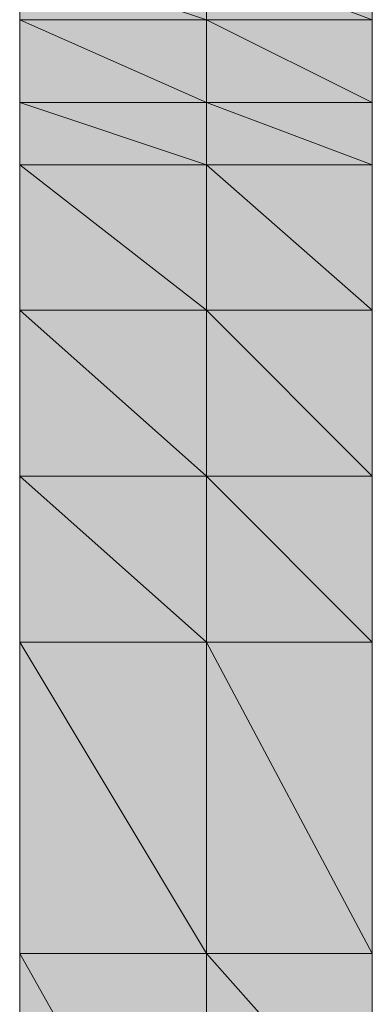
# Model space of a CAD drawing. Units: inches. Extents: x -1586 to 724, y -634 to 821.
# Drawn here: x -718 to -714, y 293 to 306 of the extents above; entities that cross this region are included whole.
import ezdxf

# ---------------------------------------------------------------- set-up
doc = ezdxf.new("R2010")
doc.units = ezdxf.units.IN
doc.header["$MEASUREMENT"] = 0

# ---------------------------------------------------------------- blocks, each defined once
blk = doc.blocks.new('block 3386')
at = {"true_color": 0xff0000}
h = blk.add_hatch(color=1, dxfattribs=at)
h.paths.add_polyline_path([(-715.905, 306.365), (-713.706, 306.365), (-715.905, 307.189)])
h.paths.add_polyline_path([(-713.706, 306.365), (-715.905, 307.189), (-713.706, 307.189)])
at = {"lineweight": 0}
for points in [[(-715.905, 306.365), (-713.706, 306.365), (-715.905, 307.189), (-715.905, 306.365)], [(-713.706, 306.365), (-715.905, 307.189), (-713.706, 307.189), (-713.706, 306.365)]]:
    blk.add_lwpolyline(points, dxfattribs=at)
blk = doc.blocks.new('block 3389')
at = {"true_color": 0xff0000}
h = blk.add_hatch(color=1, dxfattribs=at)
h.paths.add_polyline_path([(-718.378, 306.365), (-715.905, 306.365), (-718.378, 307.189)])
h.paths.add_polyline_path([(-715.905, 306.365), (-718.378, 307.189), (-715.905, 307.189)])
at = {"lineweight": 0}
for points in [[(-718.378, 306.365), (-715.905, 306.365), (-718.378, 307.189), (-718.378, 306.365)], [(-715.905, 306.365), (-718.378, 307.189), (-715.905, 307.189), (-715.905, 306.365)]]:
    blk.add_lwpolyline(points, dxfattribs=at)
blk = doc.blocks.new('block 3392')
at = {"true_color": 0xff0000}
h = blk.add_hatch(color=1, dxfattribs=at)
h.paths.add_polyline_path([(-715.905, 305.266), (-713.706, 305.266), (-715.905, 306.365)])
h.paths.add_polyline_path([(-713.706, 305.266), (-715.905, 306.365), (-713.706, 306.365)])
at = {"lineweight": 0}
for points in [[(-715.905, 305.266), (-713.706, 305.266), (-715.905, 306.365), (-715.905, 305.266)], [(-713.706, 305.266), (-715.905, 306.365), (-713.706, 306.365), (-713.706, 305.266)]]:
    blk.add_lwpolyline(points, dxfattribs=at)
blk = doc.blocks.new('block 3393')
at = {"true_color": 0xff0000}
h = blk.add_hatch(color=1, dxfattribs=at)
h.dxf.hatch_style = 2
h.paths.add_polyline_path([(-715.905, 305.266), (-713.706, 305.266), (-715.905, 306.365)])
at = {"lineweight": 0}
blk.add_lwpolyline([(-715.905, 305.266), (-713.706, 305.266), (-715.905, 306.365), (-715.905, 305.266)], dxfattribs=at)
blk = doc.blocks.new('block 3394')
at = {"true_color": 0xff0000}
h = blk.add_hatch(color=1, dxfattribs=at)
h.dxf.hatch_style = 2
h.paths.add_polyline_path([(-713.706, 305.266), (-715.905, 306.365), (-713.706, 306.365)])
at = {"lineweight": 0}
blk.add_lwpolyline([(-713.706, 305.266), (-715.905, 306.365), (-713.706, 306.365), (-713.706, 305.266)], dxfattribs=at)
blk = doc.blocks.new('block 3395')
at = {"true_color": 0xff0000}
h = blk.add_hatch(color=1, dxfattribs=at)
h.paths.add_polyline_path([(-718.378, 305.266), (-715.905, 305.266), (-718.378, 306.365)])
h.paths.add_polyline_path([(-715.905, 305.266), (-718.378, 306.365), (-715.905, 306.365)])
at = {"lineweight": 0}
for points in [[(-718.378, 305.266), (-715.905, 305.266), (-718.378, 306.365), (-718.378, 305.266)], [(-715.905, 305.266), (-718.378, 306.365), (-715.905, 306.365), (-715.905, 305.266)]]:
    blk.add_lwpolyline(points, dxfattribs=at)
blk = doc.blocks.new('block 3396')
at = {"true_color": 0xff0000}
h = blk.add_hatch(color=1, dxfattribs=at)
h.dxf.hatch_style = 2
h.paths.add_polyline_path([(-718.378, 305.266), (-715.905, 305.266), (-718.378, 306.365)])
at = {"lineweight": 0}
blk.add_lwpolyline([(-718.378, 305.266), (-715.905, 305.266), (-718.378, 306.365), (-718.378, 305.266)], dxfattribs=at)
blk = doc.blocks.new('block 3397')
at = {"true_color": 0xff0000}
h = blk.add_hatch(color=1, dxfattribs=at)
h.dxf.hatch_style = 2
h.paths.add_polyline_path([(-715.905, 305.266), (-718.378, 306.365), (-715.905, 306.365)])
at = {"lineweight": 0}
blk.add_lwpolyline([(-715.905, 305.266), (-718.378, 306.365), (-715.905, 306.365), (-715.905, 305.266)], dxfattribs=at)
blk = doc.blocks.new('block 3398')
at = {"true_color": 0xff0000}
h = blk.add_hatch(color=1, dxfattribs=at)
h.paths.add_polyline_path([(-715.905, 304.441), (-713.706, 304.441), (-715.905, 305.266)])
h.paths.add_polyline_path([(-713.706, 304.441), (-715.905, 305.266), (-713.706, 305.266)])
at = {"lineweight": 0}
for points in [[(-715.905, 304.441), (-713.706, 304.441), (-715.905, 305.266), (-715.905, 304.441)], [(-713.706, 304.441), (-715.905, 305.266), (-713.706, 305.266), (-713.706, 304.441)]]:
    blk.add_lwpolyline(points, dxfattribs=at)
blk = doc.blocks.new('block 3399')
at = {"true_color": 0xff0000}
h = blk.add_hatch(color=1, dxfattribs=at)
h.dxf.hatch_style = 2
h.paths.add_polyline_path([(-715.905, 304.441), (-713.706, 304.441), (-715.905, 305.266)])
at = {"lineweight": 0}
blk.add_lwpolyline([(-715.905, 304.441), (-713.706, 304.441), (-715.905, 305.266), (-715.905, 304.441)], dxfattribs=at)
blk = doc.blocks.new('block 3400')
at = {"true_color": 0xff0000}
h = blk.add_hatch(color=1, dxfattribs=at)
h.dxf.hatch_style = 2
h.paths.add_polyline_path([(-713.706, 304.441), (-715.905, 305.266), (-713.706, 305.266)])
at = {"lineweight": 0}
blk.add_lwpolyline([(-713.706, 304.441), (-715.905, 305.266), (-713.706, 305.266), (-713.706, 304.441)], dxfattribs=at)
blk = doc.blocks.new('block 3401')
at = {"true_color": 0xff0000}
h = blk.add_hatch(color=1, dxfattribs=at)
h.paths.add_polyline_path([(-718.378, 304.441), (-715.905, 304.441), (-718.378, 305.266)])
h.paths.add_polyline_path([(-715.905, 304.441), (-718.378, 305.266), (-715.905, 305.266)])
at = {"lineweight": 0}
for points in [[(-718.378, 304.441), (-715.905, 304.441), (-718.378, 305.266), (-718.378, 304.441)], [(-715.905, 304.441), (-718.378, 305.266), (-715.905, 305.266), (-715.905, 304.441)]]:
    blk.add_lwpolyline(points, dxfattribs=at)
blk = doc.blocks.new('block 3402')
at = {"true_color": 0xff0000}
h = blk.add_hatch(color=1, dxfattribs=at)
h.dxf.hatch_style = 2
h.paths.add_polyline_path([(-718.378, 304.441), (-715.905, 304.441), (-718.378, 305.266)])
at = {"lineweight": 0}
blk.add_lwpolyline([(-718.378, 304.441), (-715.905, 304.441), (-718.378, 305.266), (-718.378, 304.441)], dxfattribs=at)
blk = doc.blocks.new('block 3403')
at = {"true_color": 0xff0000}
h = blk.add_hatch(color=1, dxfattribs=at)
h.dxf.hatch_style = 2
h.paths.add_polyline_path([(-715.905, 304.441), (-718.378, 305.266), (-715.905, 305.266)])
at = {"lineweight": 0}
blk.add_lwpolyline([(-715.905, 304.441), (-718.378, 305.266), (-715.905, 305.266), (-715.905, 304.441)], dxfattribs=at)
blk = doc.blocks.new('block 3404')
at = {"true_color": 0xff0000}
h = blk.add_hatch(color=1, dxfattribs=at)
h.paths.add_polyline_path([(-715.905, 302.517), (-713.706, 302.517), (-715.905, 304.441)])
h.paths.add_polyline_path([(-713.706, 302.517), (-715.905, 304.441), (-713.706, 304.441)])
at = {"lineweight": 0}
for points in [[(-715.905, 302.517), (-713.706, 302.517), (-715.905, 304.441), (-715.905, 302.517)], [(-713.706, 302.517), (-715.905, 304.441), (-713.706, 304.441), (-713.706, 302.517)]]:
    blk.add_lwpolyline(points, dxfattribs=at)
blk = doc.blocks.new('block 3405')
at = {"true_color": 0xff0000}
h = blk.add_hatch(color=1, dxfattribs=at)
h.dxf.hatch_style = 2
h.paths.add_polyline_path([(-715.905, 302.517), (-713.706, 302.517), (-715.905, 304.441)])
at = {"lineweight": 0}
blk.add_lwpolyline([(-715.905, 302.517), (-713.706, 302.517), (-715.905, 304.441), (-715.905, 302.517)], dxfattribs=at)
blk = doc.blocks.new('block 3406')
at = {"true_color": 0xff0000}
h = blk.add_hatch(color=1, dxfattribs=at)
h.dxf.hatch_style = 2
h.paths.add_polyline_path([(-713.706, 302.517), (-715.905, 304.441), (-713.706, 304.441)])
at = {"lineweight": 0}
blk.add_lwpolyline([(-713.706, 302.517), (-715.905, 304.441), (-713.706, 304.441), (-713.706, 302.517)], dxfattribs=at)
blk = doc.blocks.new('block 3407')
at = {"true_color": 0xff0000}
h = blk.add_hatch(color=1, dxfattribs=at)
h.paths.add_polyline_path([(-718.378, 302.517), (-715.905, 302.517), (-718.378, 304.441)])
h.paths.add_polyline_path([(-715.905, 302.517), (-718.378, 304.441), (-715.905, 304.441)])
at = {"lineweight": 0}
for points in [[(-718.378, 302.517), (-715.905, 302.517), (-718.378, 304.441), (-718.378, 302.517)], [(-715.905, 302.517), (-718.378, 304.441), (-715.905, 304.441), (-715.905, 302.517)]]:
    blk.add_lwpolyline(points, dxfattribs=at)
blk = doc.blocks.new('block 3408')
at = {"true_color": 0xff0000}
h = blk.add_hatch(color=1, dxfattribs=at)
h.dxf.hatch_style = 2
h.paths.add_polyline_path([(-718.378, 302.517), (-715.905, 302.517), (-718.378, 304.441)])
at = {"lineweight": 0}
blk.add_lwpolyline([(-718.378, 302.517), (-715.905, 302.517), (-718.378, 304.441), (-718.378, 302.517)], dxfattribs=at)
blk = doc.blocks.new('block 3409')
at = {"true_color": 0xff0000}
h = blk.add_hatch(color=1, dxfattribs=at)
h.dxf.hatch_style = 2
h.paths.add_polyline_path([(-715.905, 302.517), (-718.378, 304.441), (-715.905, 304.441)])
at = {"lineweight": 0}
blk.add_lwpolyline([(-715.905, 302.517), (-718.378, 304.441), (-715.905, 304.441), (-715.905, 302.517)], dxfattribs=at)
blk = doc.blocks.new('block 3410')
at = {"true_color": 0xff0000}
h = blk.add_hatch(color=1, dxfattribs=at)
h.paths.add_polyline_path([(-715.905, 300.318), (-713.706, 300.318), (-715.905, 302.517)])
h.paths.add_polyline_path([(-713.706, 300.318), (-715.905, 302.517), (-713.706, 302.517)])
at = {"lineweight": 0}
for points in [[(-715.905, 300.318), (-713.706, 300.318), (-715.905, 302.517), (-715.905, 300.318)], [(-713.706, 300.318), (-715.905, 302.517), (-713.706, 302.517), (-713.706, 300.318)]]:
    blk.add_lwpolyline(points, dxfattribs=at)
blk = doc.blocks.new('block 3411')
at = {"true_color": 0xff0000}
h = blk.add_hatch(color=1, dxfattribs=at)
h.dxf.hatch_style = 2
h.paths.add_polyline_path([(-715.905, 300.318), (-713.706, 300.318), (-715.905, 302.517)])
at = {"lineweight": 0}
blk.add_lwpolyline([(-715.905, 300.318), (-713.706, 300.318), (-715.905, 302.517), (-715.905, 300.318)], dxfattribs=at)
blk = doc.blocks.new('block 3412')
at = {"true_color": 0xff0000}
h = blk.add_hatch(color=1, dxfattribs=at)
h.dxf.hatch_style = 2
h.paths.add_polyline_path([(-713.706, 300.318), (-715.905, 302.517), (-713.706, 302.517)])
at = {"lineweight": 0}
blk.add_lwpolyline([(-713.706, 300.318), (-715.905, 302.517), (-713.706, 302.517), (-713.706, 300.318)], dxfattribs=at)
blk = doc.blocks.new('block 3413')
at = {"true_color": 0xff0000}
h = blk.add_hatch(color=1, dxfattribs=at)
h.paths.add_polyline_path([(-718.378, 300.318), (-715.905, 300.318), (-718.378, 302.517)])
h.paths.add_polyline_path([(-715.905, 300.318), (-718.378, 302.517), (-715.905, 302.517)])
at = {"lineweight": 0}
for points in [[(-718.378, 300.318), (-715.905, 300.318), (-718.378, 302.517), (-718.378, 300.318)], [(-715.905, 300.318), (-718.378, 302.517), (-715.905, 302.517), (-715.905, 300.318)]]:
    blk.add_lwpolyline(points, dxfattribs=at)
blk = doc.blocks.new('block 3414')
at = {"true_color": 0xff0000}
h = blk.add_hatch(color=1, dxfattribs=at)
h.dxf.hatch_style = 2
h.paths.add_polyline_path([(-718.378, 300.318), (-715.905, 300.318), (-718.378, 302.517)])
at = {"lineweight": 0}
blk.add_lwpolyline([(-718.378, 300.318), (-715.905, 300.318), (-718.378, 302.517), (-718.378, 300.318)], dxfattribs=at)
blk = doc.blocks.new('block 3415')
at = {"true_color": 0xff0000}
h = blk.add_hatch(color=1, dxfattribs=at)
h.dxf.hatch_style = 2
h.paths.add_polyline_path([(-715.905, 300.318), (-718.378, 302.517), (-715.905, 302.517)])
at = {"lineweight": 0}
blk.add_lwpolyline([(-715.905, 300.318), (-718.378, 302.517), (-715.905, 302.517), (-715.905, 300.318)], dxfattribs=at)
blk = doc.blocks.new('block 3416')
at = {"true_color": 0xff0000}
h = blk.add_hatch(color=1, dxfattribs=at)
h.paths.add_polyline_path([(-715.905, 298.12), (-713.706, 298.12), (-715.905, 300.318)])
h.paths.add_polyline_path([(-713.706, 298.12), (-715.905, 300.318), (-713.706, 300.318)])
at = {"lineweight": 0}
for points in [[(-715.905, 298.12), (-713.706, 298.12), (-715.905, 300.318), (-715.905, 298.12)], [(-713.706, 298.12), (-715.905, 300.318), (-713.706, 300.318), (-713.706, 298.12)]]:
    blk.add_lwpolyline(points, dxfattribs=at)
blk = doc.blocks.new('block 3417')
at = {"true_color": 0xff0000}
h = blk.add_hatch(color=1, dxfattribs=at)
h.dxf.hatch_style = 2
h.paths.add_polyline_path([(-715.905, 298.12), (-713.706, 298.12), (-715.905, 300.318)])
at = {"lineweight": 0}
blk.add_lwpolyline([(-715.905, 298.12), (-713.706, 298.12), (-715.905, 300.318), (-715.905, 298.12)], dxfattribs=at)
blk = doc.blocks.new('block 3418')
at = {"true_color": 0xff0000}
h = blk.add_hatch(color=1, dxfattribs=at)
h.dxf.hatch_style = 2
h.paths.add_polyline_path([(-713.706, 298.12), (-715.905, 300.318), (-713.706, 300.318)])
at = {"lineweight": 0}
blk.add_lwpolyline([(-713.706, 298.12), (-715.905, 300.318), (-713.706, 300.318), (-713.706, 298.12)], dxfattribs=at)
blk = doc.blocks.new('block 3419')
at = {"true_color": 0xff0000}
h = blk.add_hatch(color=1, dxfattribs=at)
h.paths.add_polyline_path([(-718.378, 298.12), (-715.905, 298.12), (-718.378, 300.318)])
h.paths.add_polyline_path([(-715.905, 298.12), (-718.378, 300.318), (-715.905, 300.318)])
at = {"lineweight": 0}
for points in [[(-718.378, 298.12), (-715.905, 298.12), (-718.378, 300.318), (-718.378, 298.12)], [(-715.905, 298.12), (-718.378, 300.318), (-715.905, 300.318), (-715.905, 298.12)]]:
    blk.add_lwpolyline(points, dxfattribs=at)
blk = doc.blocks.new('block 3420')
at = {"true_color": 0xff0000}
h = blk.add_hatch(color=1, dxfattribs=at)
h.dxf.hatch_style = 2
h.paths.add_polyline_path([(-718.378, 298.12), (-715.905, 298.12), (-718.378, 300.318)])
at = {"lineweight": 0}
blk.add_lwpolyline([(-718.378, 298.12), (-715.905, 298.12), (-718.378, 300.318), (-718.378, 298.12)], dxfattribs=at)
blk = doc.blocks.new('block 3421')
at = {"true_color": 0xff0000}
h = blk.add_hatch(color=1, dxfattribs=at)
h.dxf.hatch_style = 2
h.paths.add_polyline_path([(-715.905, 298.12), (-718.378, 300.318), (-715.905, 300.318)])
at = {"lineweight": 0}
blk.add_lwpolyline([(-715.905, 298.12), (-718.378, 300.318), (-715.905, 300.318), (-715.905, 298.12)], dxfattribs=at)
blk = doc.blocks.new('block 3422')
at = {"true_color": 0xff0000}
h = blk.add_hatch(color=1, dxfattribs=at)
h.paths.add_polyline_path([(-715.905, 293.997), (-713.706, 293.997), (-715.905, 298.12)])
h.paths.add_polyline_path([(-713.706, 293.997), (-715.905, 298.12), (-713.706, 298.12)])
at = {"lineweight": 0}
for points in [[(-715.905, 293.997), (-713.706, 293.997), (-715.905, 298.12), (-715.905, 293.997)], [(-713.706, 293.997), (-715.905, 298.12), (-713.706, 298.12), (-713.706, 293.997)]]:
    blk.add_lwpolyline(points, dxfattribs=at)
blk = doc.blocks.new('block 3423')
at = {"true_color": 0xff0000}
h = blk.add_hatch(color=1, dxfattribs=at)
h.dxf.hatch_style = 2
h.paths.add_polyline_path([(-715.905, 293.997), (-713.706, 293.997), (-715.905, 298.12)])
at = {"lineweight": 0}
blk.add_lwpolyline([(-715.905, 293.997), (-713.706, 293.997), (-715.905, 298.12), (-715.905, 293.997)], dxfattribs=at)
blk = doc.blocks.new('block 3424')
at = {"true_color": 0xff0000}
h = blk.add_hatch(color=1, dxfattribs=at)
h.dxf.hatch_style = 2
h.paths.add_polyline_path([(-713.706, 293.997), (-715.905, 298.12), (-713.706, 298.12)])
at = {"lineweight": 0}
blk.add_lwpolyline([(-713.706, 293.997), (-715.905, 298.12), (-713.706, 298.12), (-713.706, 293.997)], dxfattribs=at)
blk = doc.blocks.new('block 3425')
at = {"true_color": 0xff0000}
h = blk.add_hatch(color=1, dxfattribs=at)
h.paths.add_polyline_path([(-718.378, 293.997), (-715.905, 293.997), (-718.378, 298.12)])
h.paths.add_polyline_path([(-715.905, 293.997), (-718.378, 298.12), (-715.905, 298.12)])
at = {"lineweight": 0}
for points in [[(-718.378, 293.997), (-715.905, 293.997), (-718.378, 298.12), (-718.378, 293.997)], [(-715.905, 293.997), (-718.378, 298.12), (-715.905, 298.12), (-715.905, 293.997)]]:
    blk.add_lwpolyline(points, dxfattribs=at)
blk = doc.blocks.new('block 3426')
at = {"true_color": 0xff0000}
h = blk.add_hatch(color=1, dxfattribs=at)
h.dxf.hatch_style = 2
h.paths.add_polyline_path([(-718.378, 293.997), (-715.905, 293.997), (-718.378, 298.12)])
at = {"lineweight": 0}
blk.add_lwpolyline([(-718.378, 293.997), (-715.905, 293.997), (-718.378, 298.12), (-718.378, 293.997)], dxfattribs=at)
blk = doc.blocks.new('block 3427')
at = {"true_color": 0xff0000}
h = blk.add_hatch(color=1, dxfattribs=at)
h.dxf.hatch_style = 2
h.paths.add_polyline_path([(-715.905, 293.997), (-718.378, 298.12), (-715.905, 298.12)])
at = {"lineweight": 0}
blk.add_lwpolyline([(-715.905, 293.997), (-718.378, 298.12), (-715.905, 298.12), (-715.905, 293.997)], dxfattribs=at)
blk = doc.blocks.new('block 3428')
at = {"true_color": 0xff0000}
h = blk.add_hatch(color=1, dxfattribs=at)
h.paths.add_polyline_path([(-715.905, 291.523), (-713.706, 291.523), (-715.905, 293.997)])
h.paths.add_polyline_path([(-713.706, 291.523), (-715.905, 293.997), (-713.706, 293.997)])
at = {"lineweight": 0}
for points in [[(-715.905, 291.523), (-713.706, 291.523), (-715.905, 293.997), (-715.905, 291.523)], [(-713.706, 291.523), (-715.905, 293.997), (-713.706, 293.997), (-713.706, 291.523)]]:
    blk.add_lwpolyline(points, dxfattribs=at)
blk = doc.blocks.new('block 3429')
at = {"true_color": 0xff0000}
h = blk.add_hatch(color=1, dxfattribs=at)
h.dxf.hatch_style = 2
h.paths.add_polyline_path([(-715.905, 291.523), (-713.706, 291.523), (-715.905, 293.997)])
at = {"lineweight": 0}
blk.add_lwpolyline([(-715.905, 291.523), (-713.706, 291.523), (-715.905, 293.997), (-715.905, 291.523)], dxfattribs=at)
blk = doc.blocks.new('block 3430')
at = {"true_color": 0xff0000}
h = blk.add_hatch(color=1, dxfattribs=at)
h.dxf.hatch_style = 2
h.paths.add_polyline_path([(-713.706, 291.523), (-715.905, 293.997), (-713.706, 293.997)])
at = {"lineweight": 0}
blk.add_lwpolyline([(-713.706, 291.523), (-715.905, 293.997), (-713.706, 293.997), (-713.706, 291.523)], dxfattribs=at)
blk = doc.blocks.new('block 3431')
at = {"true_color": 0xff0000}
h = blk.add_hatch(color=1, dxfattribs=at)
h.paths.add_polyline_path([(-718.378, 289.599), (-715.905, 289.599), (-718.378, 293.997)])
h.paths.add_polyline_path([(-715.905, 289.599), (-718.378, 293.997), (-715.905, 293.997)])
at = {"lineweight": 0}
for points in [[(-718.378, 289.599), (-715.905, 289.599), (-718.378, 293.997), (-718.378, 289.599)], [(-715.905, 289.599), (-718.378, 293.997), (-715.905, 293.997), (-715.905, 289.599)]]:
    blk.add_lwpolyline(points, dxfattribs=at)
blk = doc.blocks.new('block 3432')
at = {"true_color": 0xff0000}
h = blk.add_hatch(color=1, dxfattribs=at)
h.dxf.hatch_style = 2
h.paths.add_polyline_path([(-718.378, 289.599), (-715.905, 289.599), (-718.378, 293.997)])
at = {"lineweight": 0}
blk.add_lwpolyline([(-718.378, 289.599), (-715.905, 289.599), (-718.378, 293.997), (-718.378, 289.599)], dxfattribs=at)
blk = doc.blocks.new('block 3433')
at = {"true_color": 0xff0000}
h = blk.add_hatch(color=1, dxfattribs=at)
h.dxf.hatch_style = 2
h.paths.add_polyline_path([(-715.905, 289.599), (-718.378, 293.997), (-715.905, 293.997)])
at = {"lineweight": 0}
blk.add_lwpolyline([(-715.905, 289.599), (-718.378, 293.997), (-715.905, 293.997), (-715.905, 289.599)], dxfattribs=at)
blk = doc.blocks.new('block 4124')
at = {"true_color": 0xff0000}
h = blk.add_hatch(color=1, dxfattribs=at)
h.dxf.hatch_style = 2
h.paths.add_polyline_path([(-718.378, 317.084), (-718.378, 316.809), (-718.378, 316.534), (-718.378, 316.259), (-718.378, 315.985), (-718.378, 315.71), (-718.378, 315.16), (-718.378, 314.885), (-718.378, 314.61), (-718.378, 314.061), (-718.378, 313.786), (-718.378, 313.236), (-718.378, 312.686), (-718.378, 312.137), (-718.378, 311.587), (-718.378, 311.037), (-718.378, 310.488), (-718.378, 309.388), (-718.378, 308.014), (-718.378, 306.64), (-718.378, 305.266), (-718.378, 303.891), (-718.378, 302.517), (-718.378, 300.868), (-718.378, 299.219), (-718.378, 296.196), (-718.378, 292.898), (-718.378, 289.599), (-718.378, 287.95), (-718.378, 286.301), (-718.378, 284.927), (-718.378, 283.553), (-718.378, 281.904), (-718.378, 280.529), (-718.378, 279.155), (-718.378, 278.056), (-718.378, 277.506), (-718.378, 276.956), (-718.378, 276.132), (-718.378, 275.857), (-718.378, 275.307), (-718.378, 274.758), (-718.378, 274.208), (-718.378, 273.933), (-718.378, 273.383), (-718.378, 273.109), (-718.378, 272.559), (-718.378, 272.284), (-718.378, 272.009), (-718.378, 271.734), (-718.378, 271.46), (-718.378, 271.185), (-718.378, 270.91), (-718.378, 270.635), (-718.378, 270.36), (-718.104, 270.085), (-718.104, 269.536), (-717.829, 269.261), (-717.554, 268.986), (-717.279, 268.711), (-716.729, 268.436), (-716.454, 268.436), (-716.18, 268.436), (-715.905, 268.436), (-715.355, 268.436), (-715.08, 268.711), (-714.805, 268.711), (-714.531, 268.986), (-714.256, 269.261), (-713.981, 269.536), (-713.981, 269.81), (-713.706, 270.085), (-713.706, 270.36), (-713.706, 270.91), (-713.706, 271.185), (-713.706, 271.46), (-713.706, 271.734), (-713.706, 272.009), (-713.706, 272.284), (-713.706, 272.559), (-713.706, 272.834), (-713.706, 273.383), (-713.706, 273.658), (-713.706, 274.208), (-713.706, 274.483), (-713.706, 275.033), (-713.706, 275.582), (-713.706, 276.132), (-713.706, 276.682), (-713.706, 277.231), (-713.706, 278.331), (-713.706, 279.705), (-713.706, 281.079), (-713.706, 282.453), (-713.706, 283.828), (-713.706, 285.477), (-713.706, 286.851), (-713.706, 288.5), (-713.706, 291.798), (-713.706, 295.096), (-713.706, 298.12), (-713.706, 299.769), (-713.706, 301.418), (-713.706, 302.792), (-713.706, 304.441), (-713.706, 305.815), (-713.706, 307.189), (-713.706, 308.564), (-713.706, 309.938), (-713.706, 310.488), (-713.706, 311.037), (-713.706, 311.587), (-713.706, 312.137), (-713.706, 312.686), (-713.706, 312.961), (-713.706, 313.511), (-713.706, 314.061), (-713.706, 314.335), (-713.706, 314.885), (-713.706, 315.16), (-713.706, 315.435), (-713.706, 315.71), (-713.706, 315.985), (-713.706, 316.259), (-713.706, 316.534), (-713.706, 316.809), (-713.706, 317.084), (-713.706, 317.634), (-713.706, 317.908), (-713.981, 318.183), (-714.256, 318.458), (-714.256, 318.733), (-714.531, 319.008), (-714.805, 319.008), (-715.355, 319.283), (-715.63, 319.283), (-715.905, 319.283), (-716.18, 319.283), (-716.729, 319.283), (-717.004, 319.283), (-717.279, 319.008), (-717.554, 318.733), (-717.829, 318.733), (-718.104, 318.458), (-718.104, 318.183), (-718.378, 317.634), (-718.378, 317.359)])
at = {"lineweight": 0}
for points in [[(-718.378, 306.64), (-718.378, 305.266), (-718.378, 303.891), (-718.378, 302.517), (-718.378, 300.868), (-718.378, 299.219), (-718.378, 296.196), (-718.378, 292.898)], [(-713.706, 291.798), (-713.706, 295.096), (-713.706, 298.12), (-713.706, 299.769), (-713.706, 301.418), (-713.706, 302.792), (-713.706, 304.441), (-713.706, 305.815), (-713.706, 307.189)]]:
    blk.add_lwpolyline(points, dxfattribs=at)

msp = doc.modelspace()

# ---------------------------------------------------------------- block references
for name in ['block 4124', 'block 3389', 'block 3386', 'block 3395', 'block 3396', 'block 3397', 'block 3392', 'block 3393', 'block 3394', 'block 3401', 'block 3402', 'block 3403', 'block 3398', 'block 3399', 'block 3400', 'block 3407', 'block 3408', 'block 3409', 'block 3404', 'block 3405', 'block 3406', 'block 3413', 'block 3414', 'block 3415', 'block 3410', 'block 3411', 'block 3412', 'block 3419', 'block 3420', 'block 3421', 'block 3416', 'block 3417', 'block 3418', 'block 3425', 'block 3426', 'block 3427', 'block 3422', 'block 3423', 'block 3424', 'block 3431', 'block 3432', 'block 3433', 'block 3428', 'block 3429', 'block 3430']:
    msp.add_blockref(name, (0, 0))

doc.saveas('drawing.dxf')
